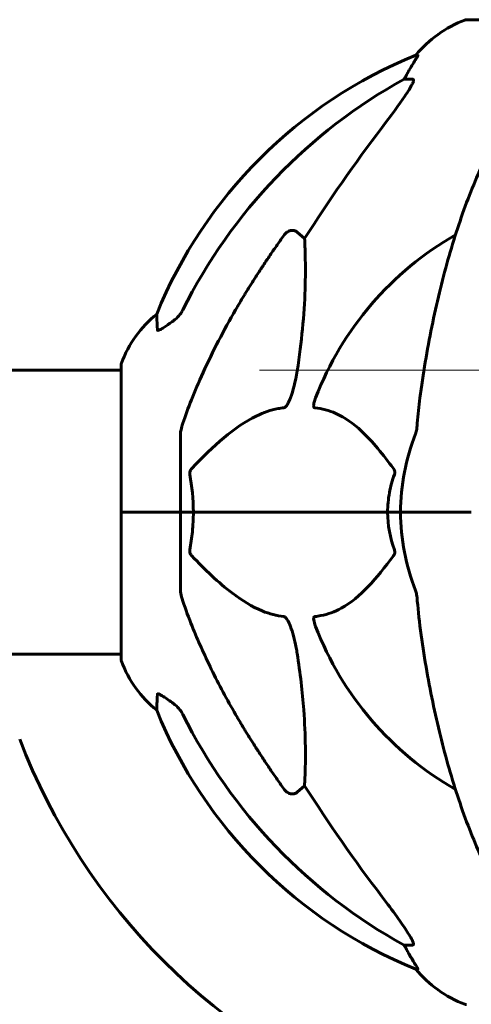
# Model space of a CAD drawing. Units: millimetres. Extents: x 6184 to 13353, y -226 to 12640.
# Drawn here: x 10273 to 10368, y 12423 to 12632 of the extents above; entities that cross this region are included whole.
import ezdxf

# ---------------------------------------------------------------- set-up
doc = ezdxf.new("R2010")
doc.units = ezdxf.units.MM
doc.header["$LTSCALE"] = 50
doc.layers.add('Widoczne (ISO)', color=7, linetype='Continuous', lineweight=60)
doc.layers.add('Wymiar (ISO)', color=116, linetype='Continuous', lineweight=18)
doc.styles.add('Tekst etykiety (ISO)', font='tahoma.ttf')
doc.dimstyles.new('Domyślne (ISO)', dxfattribs={"dimscale": 50, "dimtxt": 3.5, "dimasz": 2.5, "dimexe": 3.175, "dimexo": 0, "dimgap": 0.762, "dimtad": 1, "dimtoh": 1, "dimdec": 0, "dimrnd": 1e-08, "dimzin": 0, "dimtxsty": 'Tekst etykiety (ISO)', "dimcen": 0.09, "dimdle": 10, "dimclrd": 256, "dimclre": 256, "dimclrt": 256, "dimadec": 0, "dimazin": 0, "dimtfac": 0.714286, "dimtdec": 0, "dimtmove": 0, "dimatfit": 3, "dimfxl": 0, "dimtolj": 1, "dimtzin": 0, "dimlwd": -1, "dimlwe": -1, "dimarcsym": 0})

# ---------------------------------------------------------------- blocks, each defined once
blk = doc.blocks.new('*D3')
at = {"layer": 'Defpoints', "color": 0}
for p in [(10323.48, 12558.03), (10928.88, 10427.88), (11028.03, 10427.88)]:
    blk.add_point(p, dxfattribs=at)
at = {"layer": 'Wymiar (ISO)'}
for p, q in [((10323.48, 12558.03), (11186.78, 12558.03)), ((11028.03, 12433.03), (11028.03, 10552.88)), ((10928.88, 10427.88), (11186.78, 10427.88))]:
    blk.add_line(p, q, dxfattribs=at)
for points in [[(11007.2, 12433.03), (11048.86, 12433.03), (11028.03, 12558.03)], [(11007.2, 10552.88), (11048.86, 10552.88), (11028.03, 10427.88)]]:
    blk.add_solid(points, dxfattribs=at)
at = {"layer": 'Wymiar (ISO)', "insert": (10807.64, 11492.96), "char_height": 175, "attachment_point": 2, "rotation": 90, "style": 'Tekst etykiety (ISO)'}
blk.add_mtext('\\A1;2130', dxfattribs=at)

msp = doc.modelspace()

# ---------------------------------------------------------------- linework, layer by layer
at = {"layer": 'Widoczne (ISO)'}
for p, q in [((10430.03, 12632.48), (10367.43, 12632.48)), ((10357.08, 12624.93), (10356.65, 12624.93)), ((10354.17, 12619.83), (10356, 12619.83)), ((10331.49, 12587.36), (10333.06, 12585.97)), ((10294.13, 12558.03), (9503.32, 12558.03)), ((10294.13, 12559.18), (10294.13, 12527.88)), ((10306.73, 12544.52), (10306.73, 12527.88)), ((10294.2, 12527.88), (10294.13, 12527.88)), ((10294.13, 12527.88), (10294.2, 12527.88)), ((10294.13, 12527.88), (10294.13, 12496.58)), ((10294.2, 12527.88), (10306.73, 12527.88)), ((10294.2, 12527.88), (10306.73, 12527.88)), ((10306.73, 12527.88), (10309.47, 12527.88)), ((10309.47, 12527.88), (10306.73, 12527.88)), ((10306.73, 12511.24), (10306.73, 12527.88)), ((10309.47, 12527.88), (10350.68, 12527.88)), ((10350.68, 12527.88), (10309.47, 12527.88)), ((10350.68, 12527.88), (10353.43, 12527.88)), ((10353.43, 12527.88), (10350.68, 12527.88)), ((10367.07, 12527.88), (10353.43, 12527.88)), ((10367.07, 12527.88), (10353.43, 12527.88)), ((10368.43, 12527.88), (10367.07, 12527.88)), ((10367.07, 12527.88), (10368.43, 12527.88)), ((10294.13, 12497.73), (9503.32, 12497.73)), ((10333.06, 12469.79), (10331.49, 12468.4)), ((10356, 12435.93), (10354.17, 12435.93)), ((10356.65, 12430.84), (10357.08, 12430.84))]:
    msp.add_line(p, q, dxfattribs=at)
for centre, radius, start, end in [((10375.95, 12609.04), 25, 110.8133, 140.5544), ((10367.43, 12631.48), 1, 90, 110.8133), ((10394.32, 12532.29), 100, 112.1283, 157.8717), ((10398.73, 12527.88), 67.82, 119.7583, 159.0022), ((10317.57, 12550.65), 25, 129.4456, 159.1867), ((10295.13, 12559.18), 1, 159.1867, 180), ((10398.73, 12527.88), 45.3, 158.4481, 180), ((10398.73, 12527.88), 45.3, 180, 201.5519), ((10398.73, 12527.88), 67.82, 200.9978, 240.2417), ((10295.13, 12496.58), 1, 180, 200.8133), ((10317.57, 12505.11), 25, 200.8133, 230.5544), ((10394.32, 12523.47), 100, 202.1283, 247.8717), ((10398.73, 12527.88), 135, 200.9276, 249.0724), ((9365.44, 11494.59), 1210.88, 37.83007, 52.16993), ((10375.95, 12446.72), 25, 219.4456, 249.1867), ((10367.43, 12424.29), 1, 249.1867, 270)]:
    msp.add_arc(centre, radius, start, end, dxfattribs=at)
for centre, major_axis, ratio, start_param, end_param in [((10376.37, 12609.04), (0, -25), 0.981627, 4.176968, 4.238597), ((10407.82, 12518.65), (0, -115), 0.981627, 3.636886, 4.241328), ((10350.17, 12622.73), (0, 5), 0.981627, 4.093994, 4.238597), ((10588.93, 12387.69), (0, -345), 0.906308, 4.014117, 4.100088), ((10407.82, 12537.11), (0, -115), 0.981627, 5.18345, 5.787892), ((10588.93, 12668.08), (0, 345), 0.906308, 2.183097, 2.269068), ((10350.17, 12433.03), (0, 5), 0.981627, 5.186181, 5.330784), ((10376.37, 12446.72), (0, -25), 0.981627, 5.186181, 5.24781)]:
    msp.add_ellipse(centre, major_axis=major_axis, ratio=ratio, start_param=start_param, end_param=end_param, dxfattribs=at)
for points, knots in [([(10357.08, 12624.93), (10357.1, 12624.93), (10357.1, 12624.91), (10357.08, 12624.82), (10357.04, 12624.75), (10356.92, 12624.53), (10356.81, 12624.35), (10356.5, 12623.84), (10356.27, 12623.48), (10355.78, 12622.66), (10355.52, 12622.23), (10355.27, 12621.8)], [0, 0, 0, 0, 0.0396836, 0.0396836, 0.0905188, 0.0905188, 0.1673316, 0.1673316, 0.2736365, 0.2736365, 0.3778204, 0.3778204, 0.3778204, 0.3778204]), ([(10356.14, 12619.37), (10356.07, 12619.16), (10355.95, 12618.91), (10355.51, 12618.06), (10355.02, 12617.25), (10353.14, 12614.45), (10351.48, 12612.17), (10349.43, 12609.48)], [0.1601511, 0.1601511, 0.1601511, 0.1601511, 0.2789651, 0.2789651, 0.5590911, 0.5590911, 1.0329565, 1.0329565, 1.0329565, 1.0329565]), ([(10356.14, 12619.37), (10356.17, 12619.45), (10356.18, 12619.53), (10356.19, 12619.7), (10356.15, 12619.78), (10356.06, 12619.83), (10356.03, 12619.83), (10356, 12619.83)], [-0.1558142, -0.1558142, -0.1558142, -0.1558142, -0.1088397, -0.1088397, -0.0285546, -0.0285546, 0, 0, 0, 0]), ([(10379.35, 12616.72), (10377.28, 12613.86), (10375.34, 12610.7), (10371.66, 12603.75), (10369.93, 12599.97), (10366.73, 12591.9), (10365.27, 12587.61), (10362.64, 12578.66), (10361.46, 12573.98), (10359.4, 12564.22), (10358.51, 12559.15), (10357.79, 12553.98)], [1.258461, 1.258461, 1.258461, 1.258461, 2.851216, 2.851216, 4.443971, 4.443971, 6.036726, 6.036726, 7.629481, 7.629481, 9.222236, 9.222236, 9.222236, 9.222236]), ([(10328.66, 12586.65), (10328.66, 12586.65), (10328.67, 12586.65), (10328.84, 12586.9), (10329.09, 12587.15), (10329.55, 12587.48), (10329.83, 12587.61), (10330.08, 12587.67), (10330.32, 12587.73), (10330.62, 12587.74), (10331.08, 12587.64), (10331.32, 12587.51), (10331.49, 12587.36), (10331.49, 12587.36), (10331.49, 12587.36)], [1.1658431, 1.1658431, 1.1658431, 1.1658431, 1.166835, 1.166835, 1.2608412, 1.2608412, 1.3451697, 1.3451697, 1.3451697, 1.4277438, 1.4277438, 1.5006257, 1.5006257, 1.5007309, 1.5007309, 1.5007309, 1.5007309]), ([(10333.06, 12585.97), (10333.12, 12584.86), (10333.17, 12583.66), (10333.31, 12577.99), (10333.19, 12572.68), (10332.35, 12564), (10331.99, 12561.04), (10331.49, 12557.89)], [-7.441453, -7.441453, -7.441453, -7.441453, -6.631063, -6.631063, -3.871284, -3.871284, -2.578772, -2.578772, -2.578772, -2.578772]), ([(10305.27, 12568.55), (10305.68, 12568.84), (10306.06, 12569.18), (10306.72, 12569.96), (10307, 12570.38), (10307.23, 12570.84)], [0, 0, 0, 0, 0.1523434, 0.1523434, 0.306473, 0.306473, 0.306473, 0.306473]), ([(10307.24, 12546.75), (10308.26, 12549.84), (10309.67, 12553.44), (10313.62, 12562.11), (10315.95, 12566.56), (10318.43, 12570.86)], [-2.891192, -2.891192, -2.891192, -2.891192, -1.528318, -1.528318, 0, 0, 0, 0]), ([(10301.83, 12566.61), (10301.78, 12567.72), (10301.74, 12568.56), (10301.69, 12569.68), (10301.68, 12569.96), (10301.68, 12569.96)], [-3.839757, -3.839757, -3.839757, -3.839757, -2.971401, -2.971401, -2.116017, -2.116017, -2.116017, -2.116017]), ([(10304.96, 12568.32), (10304.34, 12567.88), (10303.74, 12567.45), (10302.94, 12566.94), (10302.69, 12566.78), (10302.34, 12566.6), (10302.21, 12566.54), (10302.02, 12566.49), (10301.96, 12566.48), (10301.88, 12566.5), (10301.86, 12566.51), (10301.84, 12566.55), (10301.83, 12566.58), (10301.83, 12566.61)], [0, 0, 0, 0, 0.2316755, 0.2316755, 0.3642878, 0.3642878, 0.4481993, 0.4481993, 0.5091909, 0.5091909, 0.5443069, 0.5443069, 0.5810898, 0.5810898, 0.5810898, 0.5810898]), ([(10331.49, 12557.89), (10331.12, 12555.55), (10330.61, 12553.58), (10330.08, 12552.19), (10329.86, 12551.62), (10329.64, 12551.14), (10329.33, 12550.63), (10329.22, 12550.47), (10329.03, 12550.26), (10328.96, 12550.18), (10328.83, 12550.1), (10328.77, 12550.07), (10328.7, 12550.05), (10328.68, 12550.04), (10328.66, 12550.04)], [4.2161666, 4.2161666, 4.2161666, 4.2161666, 4.692072, 4.692072, 4.692072, 4.8854145, 4.8854145, 4.96663, 4.96663, 5.010038, 5.010038, 5.039388, 5.039388, 5.0498949, 5.0498949, 5.0498949, 5.0498949]), ([(10357.79, 12553.98), (10357.71, 12553.37), (10357.62, 12552.75), (10357.33, 12550.35), (10357.14, 12548.56), (10356.98, 12546.75)], [-1.0396624, -1.0396624, -1.0396624, -1.0396624, -0.8416464, -0.8416464, -0.2736271, -0.2736271, -0.2736271, -0.2736271]), ([(10335.25, 12550.04), (10335.24, 12550.04), (10335.24, 12550.04), (10335.18, 12550.05), (10335.14, 12550.07), (10335.07, 12550.14), (10335.04, 12550.18), (10335, 12550.32), (10334.99, 12550.42), (10334.99, 12550.73), (10335.03, 12550.98), (10335.17, 12551.53), (10335.29, 12551.87), (10335.41, 12552.19)], [3.5334714, 3.5334714, 3.5334714, 3.5334714, 3.5360525, 3.5360525, 3.5562458, 3.5562458, 3.5793269, 3.5793269, 3.6167663, 3.6167663, 3.6956214, 3.6956214, 3.804605, 3.804605, 3.804605, 3.804605]), ([(10328.66, 12550.04), (10328.26, 12550), (10327.85, 12549.94), (10325.89, 12549.58), (10324.36, 12549.05), (10318.19, 12546.04), (10313.62, 12541.92), (10309.16, 12537.17)], [-3.292921, -3.292921, -3.292921, -3.292921, -3.092582, -3.092582, -2.344532, -2.344532, -0.096806, -0.096806, -0.096806, -0.096806]), ([(10351.91, 12537.17), (10349.74, 12540.02), (10347.5, 12542.87), (10343.45, 12546.67), (10341.67, 12547.98), (10338.26, 12549.5), (10336.78, 12549.89), (10335.25, 12550.04)], [-3.381637, -3.381637, -3.381637, -3.381637, -2.051466, -2.051466, -1.136841, -1.136841, -0.473976, -0.473976, -0.473976, -0.473976]), ([(10307.24, 12546.75), (10307.08, 12546.26), (10306.94, 12545.8), (10306.77, 12545.06), (10306.73, 12544.77), (10306.73, 12544.52)], [0, 0, 0, 0, 0.1541752, 0.1541752, 0.2866473, 0.2866473, 0.2866473, 0.2866473]), ([(10356.59, 12544.52), (10356.67, 12544.73), (10356.73, 12544.95), (10356.87, 12545.61), (10356.93, 12546.12), (10356.98, 12546.75)], [0, 0, 0, 0, 0.0651008, 0.0651008, 0.1767336, 0.1767336, 0.1767336, 0.1767336]), ([(10308.71, 12535.87), (10308.69, 12535.98), (10308.68, 12536.1), (10308.71, 12536.34), (10308.73, 12536.46), (10308.82, 12536.7), (10308.89, 12536.82), (10309.02, 12537.01), (10309.09, 12537.09), (10309.16, 12537.17)], [0.66790836, 0.66790836, 0.66790836, 0.66790836, 0.68756319, 0.68756319, 0.70698655, 0.70698655, 0.72910654, 0.72910654, 0.74763999, 0.74763999, 0.74763999, 0.74763999]), ([(10351.91, 12537.17), (10351.92, 12537.16), (10351.92, 12537.15), (10352.03, 12537.01), (10352.11, 12536.85), (10352.19, 12536.55), (10352.21, 12536.42), (10352.2, 12536.17), (10352.18, 12536.05), (10352.14, 12535.92), (10352.13, 12535.89), (10352.12, 12535.87)], [0.8751293, 0.8751293, 0.8751293, 0.8751293, 0.8786792, 0.8786792, 0.9337906, 0.9337906, 0.9692974, 0.9692974, 1.0016433, 1.0016433, 1.0082698, 1.0082698, 1.0082698, 1.0082698]), ([(10350.68, 12527.88), (10350.68, 12529.25), (10350.81, 12530.65), (10351.31, 12533.34), (10351.67, 12534.62), (10352.12, 12535.87)], [0, 0, 0, 0, 0.4098083, 0.4098083, 0.7872958, 0.7872958, 0.7872958, 0.7872958]), ([(10309.47, 12527.88), (10309.47, 12526.52), (10309.4, 12525.11), (10309.13, 12522.43), (10308.95, 12521.14), (10308.71, 12519.9)], [0, 0, 0, 0, 0.4098083, 0.4098083, 0.7872958, 0.7872958, 0.7872958, 0.7872958]), ([(10309.16, 12518.6), (10309.15, 12518.6), (10309.14, 12518.61), (10309.01, 12518.76), (10308.89, 12518.92), (10308.76, 12519.22), (10308.72, 12519.34), (10308.69, 12519.59), (10308.69, 12519.71), (10308.7, 12519.85), (10308.71, 12519.87), (10308.71, 12519.9)], [0.8751293, 0.8751293, 0.8751293, 0.8751293, 0.8786792, 0.8786792, 0.9337906, 0.9337906, 0.9692974, 0.9692974, 1.0016433, 1.0016433, 1.0082698, 1.0082698, 1.0082698, 1.0082698]), ([(10309.16, 12518.6), (10311.84, 12515.74), (10314.78, 12512.9), (10319.8, 12509.1), (10321.91, 12507.79), (10325.64, 12506.26), (10327.16, 12505.87), (10328.66, 12505.72)], [-3.381682, -3.381682, -3.381682, -3.381682, -2.051079, -2.051079, -1.136838, -1.136838, -0.473976, -0.473976, -0.473976, -0.473976]), ([(10335.25, 12505.72), (10335.66, 12505.76), (10336.08, 12505.82), (10338.02, 12506.19), (10339.46, 12506.72), (10344.94, 12509.72), (10348.3, 12513.84), (10351.91, 12518.6)], [-3.292921, -3.292921, -3.292921, -3.292921, -3.092582, -3.092582, -2.344532, -2.344532, -0.096806, -0.096806, -0.096806, -0.096806]), ([(10352.12, 12519.9), (10352.16, 12519.78), (10352.19, 12519.66), (10352.21, 12519.42), (10352.2, 12519.3), (10352.16, 12519.06), (10352.12, 12518.95), (10352.02, 12518.75), (10351.97, 12518.67), (10351.91, 12518.6)], [0.66790836, 0.66790836, 0.66790836, 0.66790836, 0.68756319, 0.68756319, 0.70698655, 0.70698655, 0.72910654, 0.72910654, 0.74763999, 0.74763999, 0.74763999, 0.74763999]), ([(10306.73, 12511.24), (10306.73, 12511.04), (10306.75, 12510.82), (10306.88, 12510.16), (10307.03, 12509.64), (10307.24, 12509.01)], [0, 0, 0, 0, 0.0651008, 0.0651008, 0.1767336, 0.1767336, 0.1767336, 0.1767336]), ([(10356.98, 12509.01), (10356.94, 12509.5), (10356.89, 12509.97), (10356.76, 12510.71), (10356.69, 12510.99), (10356.59, 12511.24)], [0, 0, 0, 0, 0.1541752, 0.1541752, 0.2866473, 0.2866473, 0.2866473, 0.2866473]), ([(10318.43, 12484.91), (10316.62, 12488.04), (10314.89, 12491.25), (10311.82, 12497.51), (10310.45, 12500.54), (10308.5, 12505.41), (10307.84, 12507.21), (10307.24, 12509.01)], [-2.923859, -2.923859, -2.923859, -2.923859, -1.830403, -1.830403, -0.841646, -0.841646, -0.273627, -0.273627, -0.273627, -0.273627]), ([(10328.66, 12505.72), (10328.67, 12505.72), (10328.67, 12505.72), (10328.73, 12505.71), (10328.78, 12505.69), (10328.89, 12505.63), (10328.95, 12505.58), (10329.09, 12505.45), (10329.17, 12505.35), (10329.4, 12505.03), (10329.54, 12504.78), (10329.81, 12504.24), (10329.95, 12503.9), (10330.08, 12503.58), (10330.51, 12502.44), (10330.94, 12500.9), (10331.36, 12498.67), (10331.43, 12498.27), (10331.49, 12497.87)], [3.5334714, 3.5334714, 3.5334714, 3.5334714, 3.5360525, 3.5360525, 3.5562458, 3.5562458, 3.5793269, 3.5793269, 3.6167663, 3.6167663, 3.6956214, 3.6956214, 3.804605, 3.804605, 3.804605, 4.1935737, 4.1935737, 4.2774028, 4.2774028, 4.2774028, 4.2774028]), ([(10335.41, 12503.58), (10335.19, 12504.15), (10335.06, 12504.62), (10334.99, 12505.13), (10334.98, 12505.3), (10335.01, 12505.51), (10335.04, 12505.58), (10335.11, 12505.67), (10335.15, 12505.7), (10335.21, 12505.72), (10335.23, 12505.72), (10335.25, 12505.72)], [4.692072, 4.692072, 4.692072, 4.692072, 4.8854145, 4.8854145, 4.96663, 4.96663, 5.010038, 5.010038, 5.039388, 5.039388, 5.0498949, 5.0498949, 5.0498949, 5.0498949]), ([(10357.79, 12501.79), (10358.51, 12496.61), (10359.4, 12491.55), (10361.46, 12481.78), (10362.64, 12477.1), (10365.27, 12468.15), (10366.73, 12463.87), (10369.93, 12455.8), (10371.66, 12452.01), (10375.34, 12445.07), (10377.28, 12441.91), (10379.35, 12439.05)], [3.005579, 3.005579, 3.005579, 3.005579, 4.598334, 4.598334, 6.191088, 6.191088, 7.783843, 7.783843, 9.376598, 9.376598, 10.969353, 10.969353, 10.969353, 10.969353]), ([(10331.49, 12497.87), (10332.15, 12493.67), (10332.61, 12489.66), (10333.3, 12480.33), (10333.3, 12475.38), (10333.11, 12470.84), (10333.09, 12470.31), (10333.06, 12469.79)], [-5.840532, -5.840532, -5.840532, -5.840532, -4.31233, -4.31233, -2.04169, -2.04169, -1.725442, -1.725442, -1.725442, -1.725442]), ([(10301.68, 12485.8), (10301.68, 12485.8), (10301.69, 12485.91), (10301.72, 12486.58), (10301.76, 12487.61), (10301.83, 12489.16)], [-2.22432, -2.22432, -2.22432, -2.22432, -1.710872, -1.710872, -0.498651, -0.498651, -0.498651, -0.498651]), ([(10301.83, 12489.16), (10301.83, 12489.21), (10301.85, 12489.25), (10301.93, 12489.28), (10301.99, 12489.28), (10302.14, 12489.25), (10302.23, 12489.21), (10302.5, 12489.09), (10302.68, 12488.99), (10303.14, 12488.7), (10303.48, 12488.48), (10304.22, 12487.98), (10304.59, 12487.71), (10304.96, 12487.44)], [0, 0, 0, 0, 0.0405527, 0.0405527, 0.0770027, 0.0770027, 0.1196644, 0.1196644, 0.1860906, 0.1860906, 0.2931262, 0.2931262, 0.4025768, 0.4025768, 0.4025768, 0.4025768]), ([(10307.23, 12484.92), (10307, 12485.38), (10306.72, 12485.81), (10306.06, 12486.58), (10305.68, 12486.92), (10305.27, 12487.21)], [0, 0, 0, 0, 0.1541921, 0.1541921, 0.3066562, 0.3066562, 0.3066562, 0.3066562]), ([(10331.49, 12468.4), (10331.32, 12468.25), (10331.08, 12468.13), (10330.62, 12468.02), (10330.32, 12468.03), (10330.08, 12468.09), (10329.83, 12468.15), (10329.55, 12468.29), (10329.09, 12468.61), (10328.84, 12468.86), (10328.67, 12469.11), (10328.66, 12469.12), (10328.66, 12469.12)], [1.1896126, 1.1896126, 1.1896126, 1.1896126, 1.2625416, 1.2625416, 1.3451697, 1.3451697, 1.3451697, 1.4294982, 1.4294982, 1.5235044, 1.5235044, 1.5244962, 1.5244962, 1.5244962, 1.5244962]), ([(10349.43, 12446.28), (10351.84, 12443.12), (10353.69, 12440.56), (10355.45, 12437.81), (10355.85, 12437.1), (10356.09, 12436.53), (10356.12, 12436.46), (10356.14, 12436.39)], [0, 0, 0, 0, 1.237629, 1.237629, 1.877414, 1.877414, 1.97501, 1.97501, 1.97501, 1.97501]), ([(10356, 12435.93), (10356.08, 12435.93), (10356.14, 12435.97), (10356.19, 12436.12), (10356.19, 12436.23), (10356.15, 12436.37), (10356.15, 12436.38), (10356.14, 12436.39)], [-0.6576908, -0.6576908, -0.6576908, -0.6576908, -0.5826884, -0.5826884, -0.5093339, -0.5093339, -0.502027, -0.502027, -0.502027, -0.502027]), ([(10355.27, 12433.97), (10355.66, 12433.29), (10356.06, 12432.64), (10356.62, 12431.72), (10356.82, 12431.4), (10357.01, 12431.08), (10357.06, 12430.99), (10357.09, 12430.9), (10357.1, 12430.88), (10357.1, 12430.85), (10357.09, 12430.84), (10357.08, 12430.84)], [0, 0, 0, 0, 0.2355522, 0.2355522, 0.4078692, 0.4078692, 0.4868555, 0.4868555, 0.5223203, 0.5223203, 0.5562282, 0.5562282, 0.5562282, 0.5562282])]:
    msp.add_open_spline(points, degree=3, knots=knots, dxfattribs=at)
for points, weights in [([(10318.43, 12570.86), (10322.75, 12578.35), (10328.66, 12586.65)], [1.01823794294, 1.01452967166, 1.00282554047]), ([(10328.66, 12469.12), (10322.75, 12477.42), (10318.43, 12484.91)], [1.00282554047, 1.01452967166, 1.01823794294])]:
    msp.add_rational_spline(points, weights, degree=2, dxfattribs=at)
for points in [[(10305.27, 12568.55), (10305.17, 12568.48), (10305.06, 12568.4), (10304.96, 12568.32)], [(10308.71, 12535.87), (10309.19, 12533.33), (10309.47, 12530.67), (10309.47, 12527.88)], [(10352.12, 12519.9), (10351.2, 12522.43), (10350.68, 12525.1), (10350.68, 12527.88)], [(10356.98, 12509.01), (10357.17, 12506.85), (10357.42, 12504.44), (10357.79, 12501.79)], [(10304.96, 12487.44), (10305.06, 12487.36), (10305.17, 12487.29), (10305.27, 12487.21)]]:
    msp.add_open_spline(points, degree=3, dxfattribs=at)

# ---------------------------------------------------------------- dimensions: what is measured, and where the dimension line sits
at = {"layer": 'Wymiar (ISO)'}
dim = msp.add_linear_dim(base=(11028.03, 10427.88), p1=(10323.48, 12558.03), p2=(10928.88, 10427.88), angle=90, dimstyle='Domyślne (ISO)', override={"dimtoh": 0, "dimdec": 0, "dimtp": 0, "dimtm": 0, "dimtdec": 0, "dimtofl": 0, "dimatfit": 1}, dxfattribs=at)
dim.commit()
dim.dimension.update_dxf_attribs({"geometry": '*D3', "text_midpoint": (11028.03, 11492.96), "dimtype": 160})

doc.saveas('drawing.dxf')
